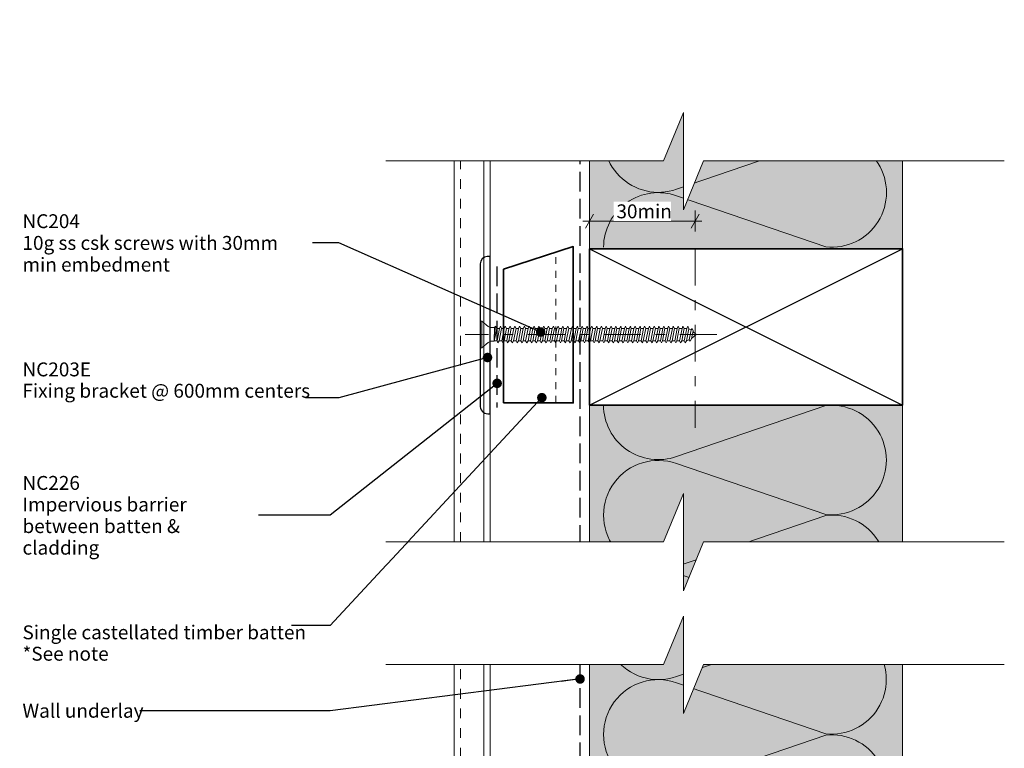
# Model space of a CAD drawing. Units: millimetres. Extents: x -191 to 155, y -227 to 200.
# Drawn here: x -191 to 92, y -10 to 200 of the extents above; entities that cross this region are included whole.
import ezdxf

# ---------------------------------------------------------------- set-up
doc = ezdxf.new("R2010")
doc.units = ezdxf.units.MM
doc.header["$MEASUREMENT"] = 0
doc.set_wipeout_variables(frame=1)
for name, pattern in [('Contour Line', [4, 2, -2]), ('Double Dashed', [21.872221, 10.583333, -4.233333, 2.822222, -4.233333]), ('Hidden Line', [7.824444, 5.644444, -2.18]), ('Small Dashed', [5.644444, 2.822222, -2.822222]), ('Wipeout_Contour', [1000, 0, -1000])]:
    doc.linetypes.add(name, pattern=pattern)
for name, color, linetype, lineweight in [('0_Pen_No__181', 7, 'Continuous', 5), ('0_Pen_No__182', 7, 'Continuous', 13), ('0_Pen_No__183', 7, 'Continuous', 18), ('0_Pen_No__184', 7, 'Continuous', 25), ('0_Pen_No__185', 7, 'Continuous', 35), ('0_Pen_No__201', 1, 'Continuous', 25), ('0_Pen_No__41', 7, 'Continuous', 35), ('0_Pen_No__86', 7, 'Continuous', 25)]:
    doc.layers.add(name, color=color, linetype=linetype, lineweight=lineweight)
for name, color, linetype, lineweight, true_color in [('0_Pen_No__195', 7, 'Continuous', 13, 0x8b8b8b), ('0_Pen_No__199', 7, 'Continuous', 13, 0x2e2e2e), ('0_Pen_No__215', 7, 'Continuous', 25, 0x8b8b8b), ('0_Pen_No__236', 7, 'Continuous', 0, 0xf5f2da)]:
    doc.layers.add(name, color=color, linetype=linetype, lineweight=lineweight, true_color=true_color)
doc.styles.add('GENERATED_STYLE_1', font='arial.ttf')
doc.styles.add('GENERATED_STYLE_2', font='arialbd.ttf')
doc.dimstyles.new('GENERATED_STYLE__2', dxfattribs={"dimtxt": 4, "dimasz": 3.04, "dimexe": 0.18, "dimexo": 0.0625, "dimgap": 0.09, "dimtad": 1, "dimtih": 1, "dimtoh": 1, "dimdec": 0, "dimzin": 0, "dimdsep": 46, "dimtxsty": 'GENERATED_STYLE_1', "dimblk": 'ARROWHEAD_2', "dimblk1": 'ARROWHEAD_2', "dimblk2": 'ARROWHEAD_2', "dimcen": 0.09, "dimse1": 1, "dimse2": 1, "dimclrd": 7, "dimclre": 7, "dimclrt": 7, "dimadec": 0, "dimazin": 0, "dimtfac": 1, "dimtdec": 4, "dimtmove": 0, "dimatfit": 3, "dimfxl": 1, "dimtolj": 1, "dimtzin": 0, "dimarcsym": 0})
doc.dimstyles.new('GENERATED_STYLE__4', dxfattribs={"dimtxt": 0.18, "dimasz": 5.472, "dimexe": 0.18, "dimexo": 0.0625, "dimgap": 0.09, "dimtad": 0, "dimtih": 1, "dimtoh": 1, "dimdec": 4, "dimzin": 0, "dimdsep": 46, "dimcen": 0.09, "dimadec": 0, "dimazin": 0, "dimtfac": 1, "dimtdec": 4, "dimtmove": 0, "dimatfit": 3, "dimldrblk": 'ARROWHEAD_11', "dimfxl": 1, "dimtolj": 1, "dimtzin": 0, "dimarcsym": 0})

# ---------------------------------------------------------------- blocks, each defined once
blk = doc.blocks.new('CSK[3]', base_point=(9.55, 105.27))
at = {"layer": '0_Pen_No__181', "color": 7, "linetype": 'Double Dashed', "lineweight": 5}
blk.add_line((9.55, 109.08), (-62.77, 109.08), dxfattribs=at)
at = {"layer": '0_Pen_No__195', "color": 252, "linetype": 'Continuous', "lineweight": 13, "true_color": 0x8b8b8b}
for p, q in [((-58.37, 105.27), (-58.37, 112.89)), ((-58.37, 112.89), (-58.03, 112.89)), ((-58.03, 112.89), (-56.18, 111.37)), ((-58.03, 112.89), (-58.03, 105.36)), ((-55.51, 111.11), (-56.18, 111.37)), ((-55.51, 111.11), (-54.41, 111.11)), ((-54.41, 111.11), (-54.5, 107.13)), ((-54.5, 107.13), (-53.74, 110.86)), ((-54.08, 111.45), (-54.41, 108.91)), ((-54.41, 111.11), (-54.08, 111.45)), ((-54.08, 111.45), (-53.74, 110.86)), ((-53.74, 110.86), (-52.98, 110.86)), ((-52.98, 110.86), (-53.66, 107.3)), ((-53.07, 107.3), (-52.4, 110.86)), ((-52.98, 110.86), (-52.65, 111.45)), ((-52.65, 111.45), (-52.4, 110.86)), ((-52.4, 110.86), (-51.64, 110.86)), ((-51.64, 110.86), (-52.31, 107.3)), ((-51.3, 111.45), (-51.64, 110.86)), ((-51.64, 107.3), (-50.97, 110.86)), ((-50.97, 110.86), (-51.3, 111.45)), ((-50.21, 110.86), (-50.97, 110.86)), ((-50.21, 110.86), (-50.88, 107.3)), ((-50.29, 107.3), (-49.62, 110.86)), ((-50.21, 110.86), (-49.87, 111.45)), ((-49.87, 111.45), (-49.62, 110.86)), ((-48.86, 110.86), (-49.62, 110.86)), ((-48.86, 110.86), (-49.54, 107.3)), ((-48.95, 107.3), (-48.19, 110.86)), ((-48.53, 111.45), (-48.86, 110.86)), ((-48.53, 111.45), (-48.19, 110.86)), ((-48.19, 110.86), (-47.43, 110.86)), ((-47.43, 110.86), (-48.11, 107.3)), ((-47.52, 107.3), (-46.84, 110.86)), ((-47.43, 110.86), (-47.18, 111.45)), ((-47.18, 111.45), (-46.84, 110.86)), ((-46.09, 110.86), (-46.84, 110.86)), ((-46.09, 110.86), (-46.76, 107.3)), ((-46.17, 107.3), (-45.42, 110.86)), ((-45.75, 111.45), (-46.09, 110.86)), ((-45.42, 110.86), (-45.75, 111.45)), ((-44.66, 110.86), (-45.42, 107.3)), ((-44.66, 110.86), (-45.42, 110.86)), ((-44.74, 107.3), (-44.07, 110.86)), ((-44.41, 111.45), (-44.66, 110.86)), ((-44.07, 110.86), (-44.41, 111.45)), ((-43.31, 110.86), (-44.07, 110.86)), ((-43.31, 110.86), (-43.99, 107.3)), ((-43.4, 107.3), (-42.72, 110.86)), ((-43.31, 110.86), (-42.98, 111.45)), ((-42.98, 111.45), (-42.72, 110.86)), ((-41.88, 110.86), (-42.72, 110.86)), ((-41.88, 110.86), (-42.64, 107.3)), ((-41.97, 107.3), (-41.29, 110.86)), ((-41.63, 111.45), (-41.88, 110.86)), ((-41.29, 110.86), (-41.63, 111.45)), ((-40.54, 110.86), (-41.29, 110.86)), ((-40.54, 110.86), (-41.21, 107.3)), ((-40.62, 107.3), (-39.95, 110.86)), ((-40.54, 110.86), (-40.2, 111.45)), ((-40.2, 111.45), (-39.95, 110.86)), ((-39.95, 110.86), (-39.19, 110.86)), ((-39.19, 110.86), (-39.86, 107.3)), ((-39.19, 110.86), (-38.86, 111.45)), ((-39.19, 107.3), (-38.52, 110.86)), ((-38.86, 111.45), (-38.52, 110.86)), ((-38.52, 110.86), (-37.76, 110.86)), ((-37.76, 110.86), (-38.43, 107.3)), ((-37.85, 107.3), (-37.17, 110.86)), ((-37.43, 111.45), (-37.76, 110.86)), ((-37.17, 110.86), (-37.43, 111.45)), ((-36.42, 110.86), (-37.17, 110.86)), ((-36.42, 110.86), (-37.09, 107.3)), ((-36.5, 107.3), (-35.74, 110.86)), ((-36.08, 111.45), (-36.42, 110.86)), ((-35.74, 110.86), (-36.08, 111.45)), ((-34.99, 110.86), (-35.74, 110.86)), ((-34.99, 110.86), (-35.66, 107.3)), ((-35.07, 107.3), (-34.4, 110.86)), ((-34.73, 111.45), (-34.99, 110.86)), ((-34.4, 110.86), (-34.73, 111.45)), ((-33.64, 110.86), (-34.4, 110.86)), ((-33.64, 110.86), (-34.31, 107.3)), ((-33.73, 107.3), (-32.97, 110.86)), ((-33.3, 111.45), (-33.64, 110.86)), ((-33.3, 111.45), (-32.97, 110.86)), ((-32.21, 110.86), (-32.97, 107.3)), ((-32.97, 110.86), (-32.21, 110.86)), ((-32.3, 107.3), (-31.62, 110.86)), ((-32.21, 110.86), (-31.96, 111.45)), ((-31.96, 111.45), (-31.62, 110.86)), ((-30.87, 110.86), (-31.62, 110.86)), ((-30.87, 110.86), (-31.54, 107.3)), ((-30.95, 107.3), (-30.28, 110.86)), ((-30.87, 110.86), (-30.53, 111.45)), ((-30.53, 111.45), (-30.28, 110.86)), ((-29.44, 110.86), (-30.28, 110.86)), ((-29.44, 110.86), (-30.19, 107.3)), ((-29.52, 107.3), (-28.85, 110.86)), ((-29.44, 110.86), (-29.18, 111.45)), ((-29.18, 111.45), (-28.85, 110.86)), ((-28.09, 110.86), (-28.85, 110.86)), ((-28.09, 110.86), (-28.76, 107.3)), ((-28.17, 107.3), (-27.5, 110.86)), ((-27.75, 111.45), (-28.09, 110.86)), ((-27.5, 110.86), (-27.75, 111.45)), ((-26.75, 110.86), (-27.5, 110.86)), ((-26.75, 110.86), (-27.42, 107.3)), ((-26.41, 111.45), (-26.75, 110.86)), ((-26.75, 107.3), (-26.07, 110.86)), ((-26.07, 110.86), (-26.41, 111.45)), ((-25.32, 110.86), (-26.07, 110.86)), ((-25.32, 110.86), (-25.99, 107.3)), ((-25.4, 107.3), (-24.73, 110.86)), ((-24.98, 111.45), (-25.32, 110.86)), ((-24.73, 110.86), (-24.98, 111.45)), ((-23.97, 110.86), (-24.73, 110.86)), ((-23.97, 110.86), (-24.64, 107.3)), ((-24.05, 107.3), (-23.3, 110.86)), ((-23.97, 110.86), (-23.63, 111.45)), ((-23.63, 111.45), (-23.3, 110.86)), ((-22.54, 110.86), (-23.3, 110.86)), ((-22.54, 110.86), (-23.21, 107.3)), ((-22.62, 107.3), (-21.95, 110.86)), ((-22.29, 111.45), (-22.54, 110.86)), ((-21.95, 110.86), (-22.29, 111.45)), ((-21.19, 110.86), (-21.95, 110.86)), ((-21.19, 110.86), (-21.87, 107.3)), ((-21.28, 107.3), (-20.52, 110.86)), ((-21.19, 110.86), (-20.86, 111.45)), ((-20.86, 111.45), (-20.52, 110.86)), ((-20.52, 110.86), (-19.76, 110.86)), ((-19.76, 110.86), (-20.52, 107.3)), ((-19.85, 107.3), (-19.18, 110.86)), ((-19.51, 111.45), (-19.76, 110.86)), ((-19.18, 110.86), (-19.51, 111.45)), ((-18.42, 110.86), (-19.18, 110.86)), ((-18.42, 110.86), (-19.09, 107.3)), ((-18.5, 107.3), (-17.83, 110.86)), ((-18.08, 111.45), (-18.42, 110.86)), ((-17.83, 110.86), (-18.08, 111.45)), ((-17.83, 110.86), (-16.99, 110.86)), ((-16.99, 110.86), (-17.75, 107.3)), ((-17.07, 107.3), (-16.4, 110.86)), ((-16.99, 110.86), (-16.74, 111.45)), ((-16.4, 110.86), (-16.74, 111.45)), ((-15.64, 110.86), (-16.4, 110.86)), ((-15.64, 110.86), (-16.32, 107.3)), ((-15.73, 107.3), (-15.06, 110.86)), ((-15.31, 111.45), (-15.64, 110.86)), ((-15.06, 110.86), (-15.31, 111.45)), ((-15.06, 110.86), (-14.3, 110.86)), ((-14.3, 110.86), (-14.97, 107.3)), ((-14.3, 110.86), (-13.96, 111.45)), ((-14.3, 107.3), (-13.63, 110.86)), ((-13.63, 110.86), (-13.96, 111.45)), ((-12.87, 110.86), (-13.63, 110.86)), ((-12.87, 110.86), (-13.54, 107.3)), ((-12.95, 107.3), (-12.28, 110.86)), ((-12.53, 111.45), (-12.87, 110.86)), ((-12.28, 110.86), (-12.53, 111.45)), ((-11.52, 110.86), (-12.28, 110.86)), ((-11.52, 110.86), (-12.2, 107.3)), ((-11.61, 107.3), (-10.85, 110.86)), ((-11.19, 111.45), (-11.52, 110.86)), ((-10.85, 110.86), (-11.19, 111.45)), ((-10.09, 110.86), (-10.85, 107.3)), ((-10.85, 110.86), (-10.09, 110.86)), ((-10.18, 107.3), (-9.5, 110.86)), ((-10.09, 110.86), (-9.84, 111.45)), ((-9.84, 111.45), (-9.5, 110.86)), ((-9.5, 110.86), (-8.75, 110.86)), ((-8.75, 110.86), (-9.42, 107.3)), ((-8.83, 107.3), (-8.08, 110.86)), ((-8.41, 111.45), (-8.75, 110.86)), ((-8.08, 110.86), (-8.41, 111.45)), ((-7.32, 110.86), (-8.08, 107.3)), ((-8.08, 110.86), (-7.32, 110.86)), ((-7.4, 107.3), (-6.73, 110.86)), ((-7.32, 110.86), (-7.07, 111.45)), ((-7.07, 111.45), (-6.73, 110.86)), ((-6.73, 110.86), (-5.97, 110.86)), ((-5.97, 110.86), (-6.65, 107.3)), ((-6.06, 107.3), (-5.38, 110.86)), ((-5.64, 111.45), (-5.97, 110.86)), ((-5.38, 110.86), (-5.64, 111.45)), ((-4.54, 110.86), (-5.38, 110.86)), ((-4.54, 110.86), (-5.3, 107.3)), ((-4.71, 107.3), (-3.95, 110.86)), ((-4.29, 111.45), (-4.63, 110.86)), ((-3.95, 110.86), (-4.29, 111.45)), ((-3.2, 110.86), (-3.95, 107.3)), ((-3.2, 110.86), (-3.95, 110.86)), ((-3.28, 107.3), (-2.61, 110.86)), ((-2.95, 111.45), (-3.2, 110.86)), ((-2.61, 110.86), (-2.95, 111.45)), ((-1.85, 110.86), (-2.61, 110.86)), ((-1.85, 110.86), (-2.52, 107.3)), ((-1.94, 107.3), (-1.26, 110.86)), ((-1.52, 111.45), (-1.85, 110.86)), ((-1.52, 111.45), (-1.26, 110.86)), ((-1.26, 110.86), (-0.42, 110.86)), ((-0.42, 110.86), (-1.18, 107.3)), ((-0.51, 107.3), (0.17, 110.86)), ((-0.17, 111.45), (-0.42, 110.86)), ((0.17, 110.86), (-0.17, 111.45)), ((0.92, 110.86), (0.17, 107.3)), ((0.92, 110.86), (0.17, 110.86)), ((0.84, 107.3), (1.51, 110.69)), ((1.18, 111.45), (0.92, 110.86)), ((1.51, 110.69), (1.18, 111.45)), ((1.43, 110.69), (2.18, 110.44)), ((2.52, 110.78), (2.18, 110.44)), ((2.77, 110.1), (2.52, 110.78)), ((2.18, 110.44), (1.6, 107.56)), ((1.93, 107.13), (2.27, 107.81)), ((2.27, 107.81), (2.77, 110.1)), ((3.6, 109.09), (2.35, 108.07)), ((2.69, 109.93), (3.6, 109.09)), ((-58.03, 105.27), (-58.37, 105.27)), ((-56.18, 106.8), (-58.03, 105.27)), ((-55.51, 107.13), (-56.18, 106.8)), ((-54.5, 107.13), (-55.51, 107.13)), ((-53.66, 107.3), (-54.41, 107.3)), ((-53.66, 107.3), (-53.4, 106.71)), ((-53.4, 106.71), (-53.07, 107.3)), ((-52.31, 107.3), (-53.07, 107.3)), ((-51.97, 106.71), (-52.31, 107.3)), ((-51.64, 107.3), (-51.97, 106.71)), ((-50.88, 107.3), (-51.64, 107.3)), ((-50.88, 107.3), (-50.63, 106.71)), ((-50.63, 106.71), (-50.29, 107.3)), ((-49.54, 107.3), (-50.29, 107.3)), ((-49.54, 107.3), (-49.2, 106.71)), ((-49.2, 106.71), (-48.95, 107.3)), ((-48.11, 107.3), (-48.95, 107.3)), ((-48.11, 107.3), (-47.85, 106.71)), ((-47.85, 106.71), (-47.52, 107.3)), ((-46.76, 107.3), (-47.52, 107.3)), ((-46.42, 106.71), (-46.76, 107.3)), ((-46.17, 107.3), (-46.42, 106.71)), ((-45.42, 107.3), (-46.17, 107.3)), ((-45.08, 106.71), (-45.42, 107.3)), ((-44.74, 107.3), (-45.08, 106.71)), ((-43.99, 107.3), (-44.74, 107.3)), ((-43.99, 107.3), (-43.65, 106.71)), ((-43.65, 106.71), (-43.4, 107.3)), ((-43.4, 107.3), (-42.64, 107.3)), ((-42.64, 107.3), (-42.3, 106.71)), ((-42.3, 106.71), (-41.97, 107.3)), ((-41.21, 107.3), (-41.97, 107.3)), ((-40.96, 106.71), (-41.21, 107.3)), ((-40.96, 106.71), (-40.62, 107.3)), ((-39.86, 107.3), (-40.62, 107.3)), ((-39.53, 106.71), (-39.86, 107.3)), ((-39.53, 106.71), (-39.19, 107.3)), ((-39.19, 107.3), (-38.43, 107.3)), ((-38.43, 107.3), (-38.18, 106.71)), ((-37.85, 107.3), (-38.18, 106.71)), ((-37.09, 107.3), (-37.85, 107.3)), ((-37.09, 107.3), (-36.75, 106.71)), ((-36.75, 106.71), (-36.5, 107.3)), ((-35.66, 107.3), (-36.5, 107.3)), ((-35.41, 106.71), (-35.66, 107.3)), ((-35.41, 106.71), (-35.07, 107.3)), ((-35.07, 107.3), (-34.31, 107.3)), ((-34.31, 107.3), (-33.98, 106.71)), ((-33.98, 106.71), (-33.73, 107.3)), ((-32.97, 107.3), (-33.73, 107.3)), ((-32.97, 107.3), (-32.63, 106.71)), ((-32.63, 106.71), (-32.3, 107.3)), ((-32.3, 107.3), (-31.54, 107.3)), ((-31.54, 107.3), (-31.2, 106.71)), ((-31.2, 106.71), (-30.95, 107.3)), ((-30.19, 107.3), (-30.95, 107.3)), ((-29.86, 106.71), (-30.19, 107.3)), ((-29.52, 107.3), (-29.86, 106.71)), ((-29.52, 107.3), (-28.76, 107.3)), ((-28.76, 107.3), (-28.51, 106.71)), ((-28.51, 106.71), (-28.17, 107.3)), ((-28.17, 107.3), (-27.42, 107.3)), ((-27.42, 107.3), (-27.08, 106.71)), ((-26.75, 107.3), (-27.08, 106.71)), ((-25.99, 107.3), (-26.75, 107.3)), ((-25.99, 107.3), (-25.74, 106.71)), ((-25.74, 106.71), (-25.4, 107.3)), ((-25.4, 107.3), (-24.64, 107.3)), ((-24.64, 107.3), (-24.31, 106.71)), ((-24.31, 106.71), (-24.05, 107.3)), ((-23.21, 107.3), (-24.05, 107.3)), ((-22.96, 106.71), (-23.21, 107.3)), ((-22.62, 107.3), (-22.96, 106.71)), ((-21.87, 107.3), (-22.62, 107.3)), ((-21.53, 106.71), (-21.87, 107.3)), ((-21.28, 107.3), (-21.53, 106.71)), ((-20.52, 107.3), (-21.28, 107.3)), ((-20.52, 107.3), (-20.19, 106.71)), ((-20.19, 106.71), (-19.85, 107.3)), ((-19.85, 107.3), (-19.09, 107.3)), ((-18.76, 106.71), (-19.09, 107.3)), ((-18.5, 107.3), (-18.76, 106.71)), ((-17.75, 107.3), (-18.5, 107.3)), ((-17.75, 107.3), (-17.41, 106.71)), ((-17.41, 106.71), (-17.07, 107.3)), ((-16.32, 107.3), (-17.07, 107.3)), ((-16.32, 107.3), (-16.06, 106.71)), ((-16.06, 106.71), (-15.73, 107.3)), ((-14.97, 107.3), (-15.73, 107.3)), ((-14.97, 107.3), (-14.63, 106.71)), ((-14.63, 106.71), (-14.3, 107.3)), ((-14.3, 107.3), (-13.54, 107.3)), ((-13.29, 106.71), (-13.54, 107.3)), ((-12.95, 107.3), (-13.29, 106.71)), ((-12.2, 107.3), (-12.95, 107.3)), ((-12.2, 107.3), (-11.86, 106.71)), ((-11.86, 106.71), (-11.61, 107.3)), ((-10.85, 107.3), (-11.61, 107.3)), ((-10.85, 107.3), (-10.51, 106.71)), ((-10.51, 106.71), (-10.18, 107.3)), ((-9.42, 107.3), (-10.18, 107.3)), ((-9.08, 106.71), (-9.42, 107.3)), ((-8.83, 107.3), (-9.08, 106.71)), ((-8.08, 107.3), (-8.83, 107.3)), ((-7.74, 106.71), (-8.08, 107.3)), ((-7.4, 107.3), (-7.74, 106.71)), ((-6.65, 107.3), (-7.4, 107.3)), ((-6.65, 107.3), (-6.31, 106.71)), ((-6.31, 106.71), (-6.06, 107.3)), ((-5.3, 107.3), (-6.06, 107.3)), ((-5.3, 107.3), (-4.96, 106.71)), ((-4.96, 106.71), (-4.71, 107.3)), ((-3.95, 107.3), (-4.71, 107.3)), ((-3.62, 106.71), (-3.95, 107.3)), ((-3.28, 107.3), (-3.62, 106.71)), ((-2.52, 107.3), (-3.28, 107.3)), ((-2.52, 107.3), (-2.19, 106.71)), ((-2.19, 106.71), (-1.94, 107.3)), ((-1.18, 107.3), (-1.94, 107.3)), ((-1.18, 107.3), (-0.84, 106.71)), ((-0.84, 106.71), (-0.51, 107.3)), ((0.17, 107.3), (-0.51, 107.3)), ((0.5, 106.71), (0.17, 107.3)), ((0.84, 107.3), (0.5, 106.71)), ((1.6, 107.56), (0.76, 107.3)), ((1.6, 107.56), (1.93, 107.13))]:
    blk.add_line(p, q, dxfattribs=at)
blk = doc.blocks.new('*D10')
at = {"layer": '0_Pen_No__181', "color": 7, "linetype": 'Continuous', "lineweight": 5, "transparency": 16777216}
for p, q in [((-27.03, 138.74), (-27.03, 144.74)), ((3.29, 138.74), (3.29, 144.74)), ((-28.99, 141.74), (-27.03, 141.74)), ((-27.03, 141.74), (3.29, 141.74)), ((3.29, 141.74), (5.25, 141.74))]:
    blk.add_line(p, q, dxfattribs=at)
at = {"layer": '0_Pen_No__183', "color": 7, "linetype": 'Continuous', "lineweight": 18, "transparency": 16777216}
for p, q in [((-25.88, 143.74), (-28.19, 139.74)), ((2.14, 139.74), (4.45, 143.74))]:
    blk.add_line(p, q, dxfattribs=at)
at = {"color": 254, "linetype": 'Wipeout_Contour', "lineweight": 0, "ltscale": 581.070801, "transparency": 16777216}
blk.add_wipeout([(-20.1, 141.75), (-3.64, 141.75), (-3.64, 147.33), (-20.1, 147.33)], dxfattribs=at)
at = {"layer": '0_Pen_No__86', "color": 7, "lineweight": 25, "transparency": 16777216, "insert": (-19.31, 142.54), "char_height": 4, "attachment_point": 7, "style": 'GENERATED_STYLE_1'}
blk.add_mtext('\\A1;30min', dxfattribs=at)
blk = doc.blocks.new('ARROWHEAD_2')
at = {"color": 0, "linetype": 'Continuous', "lineweight": 0}
for p, q in [((0, 0), (-1, 0)), ((-0.378, -0.655), (0.378, 0.655))]:
    blk.add_line(p, q, dxfattribs=at)
blk = doc.blocks.new('ARROWHEAD_11')
at = {"color": 0, "linetype": 'Continuous', "lineweight": 0}
blk.add_line((0, 0), (-1, 0), dxfattribs=at)
at = {"color": 0, "linetype": 'Continuous', "lineweight": 0, "const_width": 0.25, "flags": 128}
blk.add_lwpolyline([(-0.125, 0, 1), (0.125, 0, 1)], format="xyb", close=True, dxfattribs=at)

msp = doc.modelspace()

# ---------------------------------------------------------------- hatches: boundary and pattern name
at = {"layer": '0_Pen_No__236', "linetype": 'Continuous', "lineweight": 0, "true_color": 0xf5f2da}
for points in [[(-27.03, 133.76), (62.97, 133.76), (62.97, 159.05), (0, 159.05), (0, 172.99), (-5.73, 159.05), (-27.03, 159.05)], [(-27.03, -37.63), (62.97, -37.63), (62.97, 88.76), (-27.03, 88.76)]]:
    msp.add_hatch(color=7, dxfattribs=at).paths.add_polyline_path(points)

# ---------------------------------------------------------------- linework, layer by layer
at = {"layer": '0_Pen_No__184', "color": 7, "linetype": 'Hidden Line', "lineweight": 25}
msp.add_lwpolyline([(-29.77, -100.11), (-29.77, 159.05)], dxfattribs=at)
at = {"layer": '0_Pen_No__184', "color": 7, "linetype": 'Continuous', "lineweight": 25}
msp.add_lwpolyline([(-55.63, 86.25), (-55.63, 131.53), (-56.46, 131.53, 0.373056), (-58.53, 129.39), (-58.53, 88.78, 0.418292), (-56.29, 86.25)], format="xyb", close=True, dxfattribs=at)
at = {"layer": '0_Pen_No__185', "color": 7, "linetype": 'Continuous', "lineweight": 35}
msp.add_lwpolyline([(-27.03, 88.76), (-27.03, 133.76), (62.97, 133.76), (62.97, 88.76)], close=True, dxfattribs=at)
at = {"layer": '0_Pen_No__195', "color": 252, "linetype": 'Continuous', "lineweight": 13, "true_color": 0x8b8b8b}
for p, q in [((62.97, -37.63), (62.97, 161.88)), ((-27.03, -37.63), (-27.03, 159.05))]:
    msp.add_line(p, q, dxfattribs=at)
at = {"layer": '0_Pen_No__195', "color": 252, "linetype": 'Double Dashed', "lineweight": 13, "true_color": 0x8b8b8b}
msp.add_line((3.29, 133.76), (3.29, 82.24), dxfattribs=at)
at = {"layer": '0_Pen_No__195', "color": 252, "linetype": 'Contour Line', "lineweight": 13, "true_color": 0x8b8b8b}
msp.add_line((-36.75, 89.39), (-36.75, 132.76), dxfattribs=at)
at = {"layer": '0_Pen_No__195', "color": 252, "linetype": 'Continuous', "lineweight": 13, "true_color": 0x8b8b8b}
for points in [[(-8.84, 181.49, 1.124205), (-2.01, 150.89), (40.91, 165.62, -1.113892), (40.91, 134.29), (-2.01, 149.02, 0.516822), (-23.01, 134.21)], [(58.3, 181.49, -0.442686), (40.91, 165.96), (-2.01, 180.69, 0.058471), (-5.61, 181.49)], [(-23.04, 88.76, 0.516712), (-2.01, 73.96), (40.91, 88.61, -1.112285), (40.91, 57.28), (-2.01, 71.93, 1.415875), (-2.01, 42.29), (40.91, 57.03, -1.112285), (40.91, 25.7), (-2.01, 40.43, 1.409091), (-2.01, 10.63), (40.91, 25.44, -1.110379), (40.91, -5.88), (-2.01, 8.85, 1.408797), (-2.01, -20.95), (40.91, -6.22, -1.113892), (40.91, -37.55), (-2.01, -22.82, 0.516822), (-23.01, -37.63)]]:
    msp.add_lwpolyline(points, format="xyb", dxfattribs=at)
at = {"layer": '0_Pen_No__199', "color": 250, "linetype": 'Continuous', "lineweight": 13, "true_color": 0x2e2e2e}
for p, q in [((-65.95, -131.22), (-65.95, 159.05)), ((-57.42, -131.22), (-57.42, 159.05)), ((-55.63, -131.22), (-55.63, 159.05))]:
    msp.add_line(p, q, dxfattribs=at)
at = {"layer": '0_Pen_No__199', "color": 250, "linetype": 'Small Dashed', "lineweight": 13, "true_color": 0x2e2e2e}
msp.add_line((-64.2, -131.22), (-64.2, 159.05), dxfattribs=at)
at = {"layer": '0_Pen_No__201', "color": 1, "linetype": 'Hidden Line', "lineweight": 25}
msp.add_lwpolyline([(-53.73, 128.67), (-53.73, 88.1)], dxfattribs=at)
at = {"layer": '0_Pen_No__215', "color": 252, "linetype": 'Continuous', "lineweight": 25, "true_color": 0x8b8b8b}
for p, q in [((-27.03, 88.76), (62.97, 133.76)), ((-27.03, 133.76), (62.97, 88.76))]:
    msp.add_line(p, q, dxfattribs=at)
at = {"layer": '0_Pen_No__41', "color": 7, "linetype": 'Continuous', "lineweight": 35}
msp.add_lwpolyline([(-51.75, 89.39), (-31.75, 89.39), (-31.75, 134.39), (-51.75, 127.89)], close=True, dxfattribs=at)

# ---------------------------------------------------------------- block references
at = {"color": 7, "linetype": 'Continuous', "lineweight": 25}
msp.add_blockref('CSK[3]', (9.55, 105.27), dxfattribs=at)

# ---------------------------------------------------------------- wipeouts: each hides what was drawn before it
at = {"color": 7, "linetype": 'Wipeout_Contour', "lineweight": 25, "ltscale": 811.722931}
msp.add_wipeout([(-190.54, 145.08), (-106.38, 145.08), (-106.38, 125.43), (-190.54, 125.43)], dxfattribs=at).dxf.layer = '0_Pen_No__86'
at = {"color": 7, "linetype": 'Wipeout_Contour', "lineweight": 25, "ltscale": 668.416228}
msp.add_wipeout([(-190.54, 67.21), (-121.96, 67.21), (-121.96, 47.55), (-190.54, 47.55)], dxfattribs=at).dxf.layer = '0_Pen_No__86'
at = {"color": 7, "linetype": 'Wipeout_Contour', "lineweight": 25, "ltscale": 612.515158}
msp.add_wipeout([(-190.94, 26.66), (-112.24, 26.66), (-112.24, 13.29), (-190.94, 13.29)], dxfattribs=at).dxf.layer = '0_Pen_No__86'
at = {"color": 7, "linetype": 'Wipeout_Contour', "lineweight": 25, "ltscale": 695.046752}
msp.add_wipeout([(-190.54, 4.66), (-156.9, 4.66), (-156.9, -2.43), (-190.54, -2.43)], dxfattribs=at).dxf.layer = '0_Pen_No__86'

# ---------------------------------------------------------------- next in the draw order: texts
at = {"layer": '0_Pen_No__86', "color": 7, "linetype": 'Continuous', "lineweight": 25, "char_height": 4, "attachment_point": 4, "style": 'GENERATED_STYLE_2'}
for s, insert, width, line_spacing_factor in [('\\A1;NC204\\P{\\fArial|b0|i0|c0|p34;10g ss csk screws with 30mm min embedment}', (-190.14, 135.45), 83.3624, 0.93717), ('\\A1;NC226\\P{\\fArial|b0|i0|c0|p34;Impervious barrier between batten & cladding}', (-190.14, 57.04), 67.783, 0.93223)]:
    msp.add_mtext(s, dxfattribs=dict(at, insert=insert, width=width, line_spacing_factor=line_spacing_factor))
at = {"layer": '0_Pen_No__86', "color": 7, "linetype": 'Continuous', "lineweight": 25, "insert": (-190.14, 25.35), "char_height": 4, "attachment_point": 1, "line_spacing_factor": 0.923713, "style": 'GENERATED_STYLE_1'}
msp.add_mtext('\\A1;Single castellated timber batten \\P*See note', dxfattribs=at)
at = {"layer": '0_Pen_No__86', "color": 7, "linetype": 'Continuous', "lineweight": 25, "insert": (-190.14, 0.77), "char_height": 4, "attachment_point": 4, "style": 'GENERATED_STYLE_1'}
msp.add_mtext('\\A1;Wall underlay', dxfattribs=at)

# ---------------------------------------------------------------- next in the draw order: leaders
at = {"layer": '0_Pen_No__182', "color": 7, "linetype": 'Continuous', "lineweight": 13, "annotation_type": 0, "has_hookline": 1, "hookline_direction": 1, "text_width": 72.94}
msp.add_leader([(-41.1, 109.78), (-99.12, 135.45), (-106.69, 135.45)], dimstyle='GENERATED_STYLE__4', dxfattribs=at)

# ---------------------------------------------------------------- next in the draw order: wipeouts: each hides what was drawn before it
at = {"color": 254, "linetype": 'Wipeout_Contour', "lineweight": 0, "ltscale": 1437.263327}
msp.add_wipeout([(92.25, 159.05), (92.25, 199.71), (-85.63, 199.71), (-85.63, 159.05), (-5.73, 159.05), (0, 172.99), (0, 144.99), (5.73, 159.05)], dxfattribs=at)
at = {"color": 254, "linetype": 'Wipeout_Contour', "lineweight": 0, "ltscale": 653.1346}
msp.add_wipeout([(-85.63, 14.07), (-5.73, 14.07), (0, 28), (0, 14.07), (0, 0), (5.73, 14.07), (92.25, 14.07), (92.25, 49.38), (5.73, 49.38), (0, 35.32), (0, 63.32), (-5.73, 49.38), (-85.63, 49.38)], dxfattribs=at)

# ---------------------------------------------------------------- next in the draw order: linework, layer by layer
at = {"layer": '0_Pen_No__195', "color": 252, "linetype": 'Continuous', "lineweight": 13, "true_color": 0x8b8b8b}
for points in [[(-85.63, 159.05), (-5.73, 159.05), (0, 172.99), (0, 144.99), (5.73, 159.05), (92.25, 159.05)], [(-85.63, 49.38), (-5.73, 49.38), (0, 63.32), (0, 35.32), (5.73, 49.38), (92.25, 49.38)], [(-85.63, 14.07), (-5.73, 14.07), (0, 28), (0, 0), (5.73, 14.07), (92.25, 14.07)]]:
    msp.add_lwpolyline(points, dxfattribs=at)

# ---------------------------------------------------------------- next in the draw order: leaders
at = {"layer": '0_Pen_No__182', "color": 7, "linetype": 'Continuous', "lineweight": 13, "annotation_type": 0, "has_hookline": 1, "hookline_direction": 1}
for points, text_width in [([(-53.62, 95.02), (-101.65, 57.04), (-122.27, 57.04)], 66.8), ([(-29.77, 9.92), (-101.65, 0.77), (-156.35, 0.77)], 33.74)]:
    msp.add_leader(points, dimstyle='GENERATED_STYLE__4', dxfattribs=dict(at, text_width=text_width))

# ---------------------------------------------------------------- next in the draw order: dimensions: what is measured, and where the dimension line sits
at = {"color": 7, "linetype": 'Continuous', "lineweight": 5}
dim = msp.add_linear_dim(base=(3.29, 141.74), p1=(-27.03, 133.76), p2=(3.29, 133.76), text='<MeasuredValue>min', dimstyle='GENERATED_STYLE__2', dxfattribs=at)
dim.commit()
dim.dimension.update_dxf_attribs({"geometry": '*D10', "text_midpoint": (8.34, 144.54), "dimtype": 160})

# ---------------------------------------------------------------- next in the draw order: wipeouts: each hides what was drawn before it
at = {"color": 7, "linetype": 'Wipeout_Contour', "lineweight": 25, "ltscale": 721.242188}
msp.add_wipeout([(-190.94, 103.65), (-109.72, 103.65), (-109.72, 90.27), (-190.94, 90.27)], dxfattribs=at).dxf.layer = '0_Pen_No__86'

# ---------------------------------------------------------------- next in the draw order: texts
at = {"layer": '0_Pen_No__86', "color": 7, "linetype": 'Continuous', "lineweight": 25, "insert": (-190.14, 90.89), "char_height": 4, "attachment_point": 7, "line_spacing_factor": 0.921669, "style": 'GENERATED_STYLE_2'}
msp.add_mtext('\\A1;NC203E\\P{\\fArial|b0|i0|c0|p34;Fixing bracket @ 600mm centers}', dxfattribs=at)

# ---------------------------------------------------------------- next in the draw order: leaders
at = {"layer": '0_Pen_No__182', "color": 7, "linetype": 'Continuous', "lineweight": 13, "annotation_type": 0, "has_hookline": 1, "hookline_direction": 1}
for points, text_width in [([(-56.39, 102.46), (-99.12, 90.89), (-108.73, 90.89)], 81.4), ([(-40.76, 90.91), (-101.65, 25.35), (-112.8, 25.35)], 77.33)]:
    msp.add_leader(points, dimstyle='GENERATED_STYLE__4', dxfattribs=dict(at, text_width=text_width))

doc.saveas('drawing.dxf')
